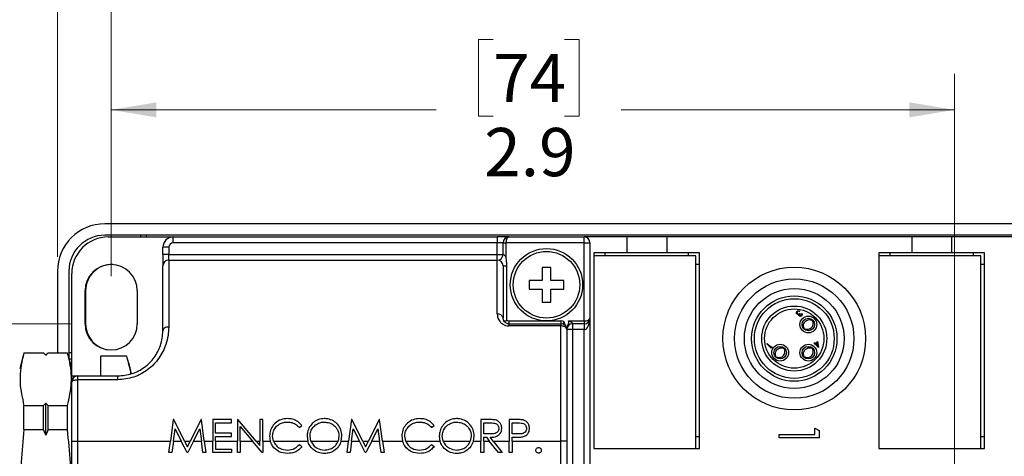
# Model space of a CAD drawing. Units: inches. Extents: x 0.4 to 16.6, y 0.2 to 10.8.
# Drawn here: x 8.4 to 11.8, y 6.8 to 8.3 of the extents above; entities that cross this region are included whole.
import ezdxf

# ---------------------------------------------------------------- set-up
doc = ezdxf.new("R2010")
doc.units = ezdxf.units.IN
doc.header["$MEASUREMENT"] = 0
doc.styles.add('SLDTEXTSTYLE0', font='TXT', dxfattribs={"width": 0.75})
doc.dimstyles.new('SLDDIMSTYLE0', dxfattribs={"dimtxt": 0.166667, "dimasz": 0.156, "dimexe": 0, "dimexo": 0.0625, "dimgap": 0.041667, "dimtad": 0, "dimtih": 1, "dimtoh": 1, "dimdec": 1, "dimrnd": 1e-09, "dimzin": 12, "dimdsep": 46, "dimtxsty": 'SLDTEXTSTYLE0', "dimsah": 1, "dimcen": 0.09, "dimadec": 0, "dimazin": 3, "dimtfac": 1, "dimtdec": 1, "dimtofl": 0, "dimtmove": 0, "dimatfit": 3, "dimfxl": 0, "dimfrac": 2, "dimtolj": 1, "dimtzin": 12, "dimarcsym": 0})
doc.dimstyles.new('SLDDIMSTYLE3', dxfattribs={"dimtxt": 0.166667, "dimasz": 0.156, "dimexe": 0, "dimexo": 0.0625, "dimgap": 0.041667, "dimtad": 0, "dimtih": 1, "dimtoh": 1, "dimdec": 1, "dimrnd": 1e-09, "dimzin": 12, "dimdsep": 46, "dimtxsty": 'SLDTEXTSTYLE0', "dimsah": 1, "dimcen": 0.09, "dimadec": 0, "dimazin": 3, "dimtfac": 1, "dimtdec": 1, "dimtofl": 0, "dimtmove": 0, "dimatfit": 3, "dimfxl": 0, "dimfrac": 2, "dimtolj": 1, "dimtzin": 12, "dimarcsym": 0})

# ---------------------------------------------------------------- blocks, each defined once
blk = doc.blocks.new('_D')
at = {"color": 7, "linetype": 'Continuous', "lineweight": 18}
for p, q in [((8.5626, 7.2532), (7.4665, 7.2532)), ((7.5915, 7.2532), (7.5915, 6.8332)), ((7.4683, 6.7994), (7.4177, 6.7994)), ((7.4177, 6.7994), (7.4177, 6.5345)), ((7.7146, 6.7994), (7.7653, 6.7994)), ((7.7653, 6.7994), (7.7653, 6.5345)), ((7.4177, 6.5345), (7.4683, 6.5345)), ((7.7653, 6.5345), (7.7146, 6.5345)), ((7.5915, 5.8389), (7.5915, 6.2785)), ((8.5626, 5.8389), (7.4665, 5.8389))]:
    blk.add_line(p, q, dxfattribs=at)
for points in [[(7.5915, 7.2532), (7.5655, 7.0972), (7.6175, 7.0972)], [(7.5915, 5.8389), (7.6175, 5.9949), (7.5655, 5.9949)]]:
    blk.add_solid(points, dxfattribs=at)
at = {"color": 7, "linetype": 'Continuous', "lineweight": 18, "char_height": 0.16667, "attachment_point": 1, "style": 'SLDTEXTSTYLE0'}
for s, insert in [('36', (7.4683, 6.7494)), ('1.4', (7.4376, 6.4934))]:
    blk.add_mtext(s, dxfattribs=dict(at, insert=insert))
blk = doc.blocks.new('_D_1')
at = {"color": 7, "linetype": 'Continuous', "lineweight": 18}
for p, q in [((10.5476, 9.5404), (10.4969, 9.5404)), ((10.4969, 9.5404), (10.4969, 9.2756)), ((10.917, 9.5404), (10.9677, 9.5404)), ((10.9677, 9.5404), (10.9677, 9.2756)), ((8.517, 7.4851), (8.517, 9.4219)), ((13.452, 7.4851), (13.452, 9.4219)), ((8.517, 9.2969), (10.351, 9.2969)), ((13.452, 9.2969), (11.1137, 9.2969)), ((10.4969, 9.2756), (10.5476, 9.2756)), ((10.9677, 9.2756), (10.917, 9.2756))]:
    blk.add_line(p, q, dxfattribs=at)
for points in [[(8.517, 9.2969), (8.673, 9.2709), (8.673, 9.3229)], [(13.452, 9.2969), (13.296, 9.3229), (13.296, 9.2709)]]:
    blk.add_solid(points, dxfattribs=at)
at = {"color": 7, "linetype": 'Continuous', "lineweight": 18, "char_height": 0.16667, "attachment_point": 1, "style": 'SLDTEXTSTYLE0'}
for s, insert in [('125', (10.5476, 9.4904)), ('4.9', (10.5785, 9.2344))]:
    blk.add_mtext(s, dxfattribs=dict(at, insert=insert))
blk = doc.blocks.new('_D_4')
at = {"color": 7, "linetype": 'Continuous', "lineweight": 18}
for p, q in [((10.0223, 8.2363), (9.9716, 8.2363)), ((9.9716, 8.2363), (9.9716, 7.9715)), ((10.2686, 8.2363), (10.3193, 8.2363)), ((10.3193, 8.2363), (10.3193, 7.9715)), ((8.7026, 7.4182), (8.7026, 8.1178)), ((11.616, 6.6536), (11.616, 8.1178)), ((8.7026, 7.9928), (9.8257, 7.9928)), ((9.9716, 7.9715), (10.0223, 7.9715)), ((10.3193, 7.9715), (10.2686, 7.9715)), ((11.616, 7.9928), (10.4652, 7.9928))]:
    blk.add_line(p, q, dxfattribs=at)
for points in [[(8.7026, 7.9928), (8.8586, 7.9668), (8.8586, 8.0188)], [(11.616, 7.9928), (11.46, 8.0188), (11.46, 7.9668)]]:
    blk.add_solid(points, dxfattribs=at)
at = {"color": 7, "linetype": 'Continuous', "lineweight": 18, "char_height": 0.16667, "attachment_point": 1, "style": 'SLDTEXTSTYLE0'}
for s, insert in [('74', (10.0223, 8.1863)), ('2.9', (9.9916, 7.9303))]:
    blk.add_mtext(s, dxfattribs=dict(at, insert=insert))
blk = doc.blocks.new('_D_5')
at = {"color": 7, "linetype": 'Continuous', "lineweight": 18}
for p, q in [((11.0433, 8.8555), (10.9926, 8.8555)), ((10.9926, 8.8555), (10.9926, 8.5907)), ((11.4128, 8.8555), (11.4635, 8.8555)), ((11.4635, 8.8555), (11.4635, 8.5907)), ((8.7026, 7.4182), (8.7026, 8.737)), ((12.9545, 6.6536), (12.9545, 8.737)), ((8.7026, 8.612), (10.8467, 8.612)), ((12.9545, 8.612), (11.6094, 8.612)), ((10.9926, 8.5907), (11.0433, 8.5907)), ((11.4635, 8.5907), (11.4128, 8.5907))]:
    blk.add_line(p, q, dxfattribs=at)
for points in [[(8.7026, 8.612), (8.8586, 8.586), (8.8586, 8.638)], [(12.9545, 8.612), (12.7985, 8.638), (12.7985, 8.586)]]:
    blk.add_solid(points, dxfattribs=at)
at = {"color": 7, "linetype": 'Continuous', "lineweight": 18, "char_height": 0.16667, "attachment_point": 1, "style": 'SLDTEXTSTYLE0'}
for s, insert in [('108', (11.0433, 8.8055)), ('4.3', (11.0742, 8.5495))]:
    blk.add_mtext(s, dxfattribs=dict(at, insert=insert))

msp = doc.modelspace()

# ---------------------------------------------------------------- linework, layer by layer
at = {"color": 7, "linetype": 'Continuous', "lineweight": 25}
for p, q in [((13.288, 7.5991), (8.681, 7.5991)), ((13.288, 7.5597), (8.681, 7.5597)), ((8.6926, 7.5536), (8.9166, 7.5536)), ((8.8044, 7.5597), (8.8044, 7.5536)), ((8.8244, 7.5536), (8.8244, 7.5597)), ((8.9166, 7.5336), (8.9166, 7.5536)), ((8.9166, 7.5536), (10.0366, 7.5536)), ((10.0366, 7.5536), (10.0366, 7.5336)), ((10.0766, 7.5536), (10.0366, 7.5536)), ((10.0766, 7.5536), (10.3366, 7.5536)), ((10.3366, 7.5336), (10.3366, 7.5536)), ((10.4843, 7.5536), (10.3366, 7.5536)), ((10.4843, 7.5536), (10.4843, 7.4984)), ((10.6221, 7.5536), (10.4843, 7.5536)), ((10.6221, 7.5536), (10.6221, 7.4984)), ((11.4685, 7.5536), (10.6221, 7.5536)), ((11.4685, 7.5536), (11.4685, 7.4984)), ((11.6063, 7.5536), (11.4685, 7.5536)), ((11.6063, 7.5536), (11.6063, 7.4984)), ((12.4528, 7.5536), (11.6063, 7.5536)), ((8.9016, 7.5186), (8.8816, 7.5186)), ((8.8816, 7.4936), (8.8816, 7.5186)), ((8.9016, 7.5186), (8.9016, 7.4936)), ((10.0366, 7.5336), (8.9166, 7.5336)), ((10.0566, 7.5336), (10.0366, 7.5336)), ((10.0366, 7.4936), (10.0366, 7.5336)), ((10.0566, 7.5336), (10.0666, 7.5336)), ((10.0566, 7.4936), (10.0566, 7.5336)), ((10.3366, 7.5336), (10.0666, 7.5336)), ((10.0666, 7.5336), (10.0666, 7.48)), ((10.3366, 7.2636), (10.3366, 7.5336)), ((10.3366, 7.5336), (10.3566, 7.5336)), ((10.3566, 7.5336), (10.3566, 7.2736)), ((8.9016, 7.4936), (8.8816, 7.4936)), ((8.8816, 7.4936), (8.8816, 7.4536)), ((8.9016, 7.4736), (8.9016, 7.4936)), ((8.9016, 7.4936), (10.0366, 7.4936)), ((10.0366, 7.4736), (10.0366, 7.4936)), ((10.0366, 7.4936), (10.0566, 7.4936)), ((10.4843, 7.4984), (10.3705, 7.4984)), ((10.3705, 7.4984), (10.3705, 6.8232)), ((10.7225, 7.4882), (10.3705, 7.4882)), ((10.4098, 7.4882), (10.4098, 7.4984)), ((10.6221, 7.4984), (10.4843, 7.4984)), ((10.7358, 7.4984), (10.6221, 7.4984)), ((10.6965, 7.4984), (10.6965, 7.4882)), ((10.7225, 6.8232), (10.7225, 7.4882)), ((10.7358, 6.8232), (10.7358, 7.4984)), ((11.4685, 7.4984), (11.3547, 7.4984)), ((11.3547, 7.4984), (11.3547, 6.8232)), ((11.7067, 7.4882), (11.3547, 7.4882)), ((11.3941, 7.4882), (11.3941, 7.4984)), ((11.6063, 7.4984), (11.4685, 7.4984)), ((11.7201, 7.4984), (11.6063, 7.4984)), ((11.6807, 7.4984), (11.6807, 7.4882)), ((11.7067, 6.8232), (11.7067, 7.4882)), ((11.7201, 6.8232), (11.7201, 7.4984)), ((8.8816, 7.2298), (8.8816, 7.4536)), ((8.9016, 7.4736), (8.9016, 7.2424)), ((8.9016, 7.4736), (10.0366, 7.4736)), ((10.0366, 7.2876), (10.0366, 7.4736)), ((10.0566, 7.4536), (10.0566, 7.2736)), ((10.0685, 7.4536), (10.0685, 7.4536)), ((10.0685, 7.4536), (10.0685, 7.2677)), ((10.7225, 7.4591), (10.7358, 7.4591)), ((11.7067, 7.4591), (11.7201, 7.4591)), ((8.517, 7.4351), (8.517, 7.1534)), ((8.5564, 7.4351), (8.5564, 7.1365)), ((8.5666, 7.0986), (8.5666, 7.4276)), ((10.2216, 7.4486), (10.1916, 7.4486)), ((10.1916, 7.4486), (10.1916, 7.4036)), ((10.2216, 7.4036), (10.2216, 7.4486)), ((10.1916, 7.4036), (10.1466, 7.4036)), ((10.1466, 7.4036), (10.1466, 7.3736)), ((10.2666, 7.4036), (10.2216, 7.4036)), ((10.2666, 7.3736), (10.2666, 7.4036)), ((8.6126, 7.2532), (8.6126, 7.3682)), ((8.6144, 7.3681), (8.6144, 7.2531)), ((8.7926, 7.3682), (8.7926, 7.2532)), ((10.1466, 7.3736), (10.1916, 7.3736)), ((10.1916, 7.3736), (10.1916, 7.3286)), ((10.2216, 7.3736), (10.2666, 7.3736)), ((10.2216, 7.3286), (10.2216, 7.3736)), ((10.1916, 7.3286), (10.2216, 7.3286)), ((11.0821, 7.2974), (11.0807, 7.2961)), ((11.0813, 7.2898), (11.0828, 7.2883)), ((11.0875, 7.2881), (11.0889, 7.2895)), ((10.0766, 7.2636), (10.0766, 7.2536)), ((10.0766, 7.2636), (10.2066, 7.2636)), ((10.0766, 7.2536), (10.0766, 7.2463)), ((10.0766, 7.2536), (10.2566, 7.2536)), ((10.2566, 7.2463), (10.0766, 7.2463)), ((10.2066, 7.2636), (10.2566, 7.2636)), ((10.2566, 7.2636), (10.2566, 7.2536)), ((10.2566, 7.2536), (10.2566, 7.2463)), ((10.2566, 6.8486), (10.2566, 7.2463)), ((10.2666, 7.2618), (10.2632, 7.2524)), ((10.283, 7.2636), (10.3366, 7.2636)), ((10.3366, 7.2536), (10.2966, 7.2536)), ((10.2966, 7.2536), (10.2966, 7.2336)), ((10.3366, 7.2636), (10.3366, 7.2536)), ((10.3366, 7.2536), (10.3366, 7.2336)), ((10.3566, 7.2736), (10.3566, 5.6536)), ((11.1252, 7.2676), (11.1238, 7.2662)), ((11.1276, 7.2648), (11.1263, 7.2636)), ((10.2766, 7.2336), (10.2766, 6.8486)), ((10.2966, 7.2336), (10.2766, 7.2336)), ((10.3366, 7.2336), (10.2966, 7.2336)), ((10.2966, 7.2336), (10.2966, 5.7536)), ((10.3366, 5.6736), (10.3366, 7.2336)), ((11.0965, 7.2389), (11.0951, 7.2375)), ((11.0991, 7.2364), (11.0978, 7.235)), ((10.9683, 7.1846), (10.9696, 7.1859)), ((10.9831, 7.1699), (10.9683, 7.1846)), ((10.9696, 7.1859), (10.9829, 7.1727)), ((11.1315, 7.1872), (11.1328, 7.1885)), ((11.1349, 7.1838), (11.1315, 7.1872)), ((11.1328, 7.1885), (11.1362, 7.1851)), ((11.1332, 7.1821), (11.1349, 7.1838)), ((11.1347, 7.1806), (11.1332, 7.1821)), ((11.1364, 7.1823), (11.1347, 7.1806)), ((11.1362, 7.1851), (11.1432, 7.1921)), ((11.1466, 7.1721), (11.1364, 7.1823)), ((11.1421, 7.188), (11.1377, 7.1836)), ((11.1377, 7.1836), (11.1441, 7.1772)), ((11.1441, 7.1772), (11.1421, 7.188)), ((11.1432, 7.1921), (11.1468, 7.1724)), ((8.4, 7.1486), (8.3866, 7.0986)), ((8.4013, 7.1534), (8.4686, 7.1534)), ((8.4766, 7.1455), (8.4686, 7.1534)), ((8.4766, 7.1456), (8.4735, 7.1486)), ((8.4846, 7.1534), (8.4766, 7.1455)), ((8.4796, 7.1486), (8.4766, 7.1456)), ((8.4766, 7.1455), (8.4766, 7.1456)), ((8.4846, 7.1534), (8.5518, 7.1534)), ((8.5666, 7.0986), (8.5532, 7.1486)), ((8.5666, 7.1531), (8.5564, 7.1531)), ((10.9829, 7.1727), (10.9851, 7.175)), ((10.9858, 7.1726), (10.9831, 7.1699)), ((10.9851, 7.175), (10.9858, 7.1726)), ((11.0278, 7.1702), (11.0263, 7.1687)), ((11.0301, 7.1674), (11.0289, 7.1662)), ((11.1252, 7.1702), (11.1238, 7.1687)), ((11.1276, 7.1674), (11.1263, 7.1662)), ((11.1468, 7.1724), (11.1466, 7.1721)), ((8.5573, 7.1331), (8.5666, 7.1331)), ((8.6666, 7.1424), (8.7551, 7.1424)), ((8.6666, 7.0736), (8.6666, 7.1424)), ((8.7724, 7.0811), (8.7627, 7.1172)), ((10.9991, 7.1415), (10.9977, 7.1401)), ((11.0017, 7.1389), (11.0003, 7.1376)), ((11.0965, 7.1415), (11.0951, 7.1401)), ((11.0991, 7.1389), (11.0978, 7.1376)), ((8.5666, 7.0536), (8.5666, 7.0986)), ((8.5666, 7.0736), (8.5866, 7.0736)), ((8.5666, 6.8486), (8.5666, 7.0536)), ((8.5866, 7.0736), (8.7253, 7.0736)), ((8.5866, 7.0736), (8.5866, 7.0603)), ((8.5866, 7.0603), (8.5866, 6.8486)), ((8.7253, 7.0603), (8.5866, 7.0603)), ((8.7253, 7.0603), (8.7253, 7.0736)), ((8.4686, 6.9711), (8.4766, 6.979)), ((8.4766, 6.8684), (8.4766, 6.979)), ((8.4766, 6.979), (8.4846, 6.9711)), ((8.4013, 6.8882), (8.4013, 6.9711)), ((8.4013, 6.9711), (8.4686, 6.9711)), ((8.4686, 6.8882), (8.4686, 6.9711)), ((8.4846, 6.8882), (8.4846, 6.9711)), ((8.4846, 6.9711), (8.5518, 6.9711)), ((8.5518, 6.8882), (8.5518, 6.9711)), ((8.9172, 6.9231), (8.9073, 6.8486)), ((8.9186, 6.9231), (8.9172, 6.9231)), ((8.9561, 6.8486), (8.9186, 6.9231)), ((9.0131, 6.9231), (8.9757, 6.8486)), ((9.0146, 6.9231), (9.0131, 6.9231)), ((9.0245, 6.8486), (9.0146, 6.9231)), ((9.118, 6.9231), (9.0534, 6.9231)), ((9.0534, 6.9231), (9.0534, 6.8486)), ((9.0636, 6.876), (9.0636, 6.9113)), ((9.0636, 6.9113), (9.118, 6.9113)), ((9.118, 6.9113), (9.118, 6.9231)), ((9.1407, 6.9231), (9.1386, 6.9231)), ((9.1386, 6.9231), (9.1386, 6.8486)), ((9.2033, 6.8486), (9.1407, 6.9231)), ((9.2267, 6.9231), (9.2164, 6.9231)), ((9.2164, 6.9231), (9.2164, 6.8486)), ((9.2267, 6.8486), (9.2267, 6.9231)), ((9.5327, 6.9231), (9.5229, 6.8486)), ((9.5342, 6.9231), (9.5327, 6.9231)), ((9.5716, 6.8486), (9.5342, 6.9231)), ((9.6287, 6.9231), (9.5913, 6.8486)), ((9.6302, 6.9231), (9.6287, 6.9231)), ((9.64, 6.8486), (9.6302, 6.9231)), ((10.0032, 6.9231), (9.9803, 6.9231)), ((9.9803, 6.9231), (9.9803, 6.8486)), ((9.9906, 6.8731), (9.9906, 6.9113)), ((9.9906, 6.9113), (10.0121, 6.9113)), ((10.0997, 6.9231), (10.0773, 6.9231)), ((10.0773, 6.9231), (10.0773, 6.8486)), ((10.0875, 6.8731), (10.0875, 6.9113)), ((10.0875, 6.9113), (10.1085, 6.9113)), ((8.4013, 6.8882), (8.4686, 6.8882)), ((8.4766, 6.8684), (8.4686, 6.8882)), ((8.4846, 6.8882), (8.4766, 6.8684)), ((8.4846, 6.8882), (8.5518, 6.8882)), ((8.9177, 6.8486), (8.9233, 6.8911)), ((8.9233, 6.8911), (8.9447, 6.8486)), ((8.9873, 6.8486), (9.0086, 6.8909)), ((9.0086, 6.8909), (9.0142, 6.8486)), ((9.118, 6.876), (9.0636, 6.876)), ((9.118, 6.8643), (9.118, 6.876)), ((9.1488, 6.8486), (9.1488, 6.8984)), ((9.1488, 6.8984), (9.1907, 6.8486)), ((9.3529, 6.8951), (9.3618, 6.902)), ((9.5332, 6.8486), (9.5389, 6.8911)), ((9.5389, 6.8911), (9.5602, 6.8486)), ((9.6028, 6.8486), (9.6241, 6.8909)), ((9.6241, 6.8909), (9.6297, 6.8486)), ((9.8097, 6.8951), (9.8187, 6.902)), ((10.0116, 6.8729), (9.9906, 6.8731)), ((10.1076, 6.8729), (10.0875, 6.8731)), ((11.1343, 6.8714), (11.1343, 6.8926)), ((11.1343, 6.8926), (11.1484, 6.8845)), ((11.1484, 6.8845), (11.1484, 6.8591)), ((8.5666, 6.8486), (8.5866, 6.8486)), ((8.5666, 6.3586), (8.5666, 6.8486)), ((8.5866, 6.8486), (8.5866, 6.3586)), ((8.5866, 6.8486), (8.9073, 6.8486)), ((8.902, 6.8085), (8.9073, 6.8486)), ((8.9177, 6.8486), (8.9124, 6.8085)), ((8.9177, 6.8486), (8.9447, 6.8486)), ((8.9649, 6.8085), (8.9447, 6.8486)), ((8.9561, 6.8486), (8.9757, 6.8486)), ((8.9561, 6.8486), (8.9659, 6.829)), ((8.9659, 6.829), (8.9757, 6.8486)), ((8.9873, 6.8486), (8.9672, 6.8085)), ((8.9873, 6.8486), (9.0142, 6.8486)), ((9.0195, 6.8085), (9.0142, 6.8486)), ((9.0245, 6.8486), (9.0299, 6.8085)), ((9.0245, 6.8486), (9.0534, 6.8486)), ((9.0534, 6.8085), (9.0534, 6.8486)), ((9.0636, 6.8486), (9.0636, 6.8643)), ((9.0636, 6.8643), (9.118, 6.8643)), ((9.0636, 6.8486), (9.0636, 6.8202)), ((9.0636, 6.8486), (9.1386, 6.8486)), ((9.1386, 6.8085), (9.1386, 6.8486)), ((9.1488, 6.8486), (9.1488, 6.8085)), ((9.1488, 6.8486), (9.1907, 6.8486)), ((9.2244, 6.8085), (9.1907, 6.8486)), ((9.2033, 6.8486), (9.2164, 6.8486)), ((9.2033, 6.8486), (9.2164, 6.8329)), ((9.2164, 6.8329), (9.2164, 6.8486)), ((9.2267, 6.8486), (9.2267, 6.8085)), ((9.2267, 6.8486), (9.2525, 6.8486)), ((9.2502, 6.8664), (9.2525, 6.8486)), ((9.2634, 6.8486), (9.2605, 6.8656)), ((9.2634, 6.8486), (9.3817, 6.8486)), ((9.3795, 6.8653), (9.3817, 6.8486)), ((9.3927, 6.8486), (9.3898, 6.8653)), ((9.3927, 6.8486), (9.4866, 6.8486)), ((9.4897, 6.8658), (9.4866, 6.8486)), ((9.4976, 6.8486), (9.4999, 6.8658)), ((9.4976, 6.8486), (9.5229, 6.8486)), ((9.5176, 6.8085), (9.5229, 6.8486)), ((9.5332, 6.8486), (9.5279, 6.8085)), ((9.5332, 6.8486), (9.5602, 6.8486)), ((9.5804, 6.8085), (9.5602, 6.8486)), ((9.5716, 6.8486), (9.5913, 6.8486)), ((9.5716, 6.8486), (9.5815, 6.829)), ((9.5815, 6.829), (9.5913, 6.8486)), ((9.6028, 6.8486), (9.5827, 6.8085)), ((9.6028, 6.8486), (9.6297, 6.8486)), ((9.635, 6.8085), (9.6297, 6.8486)), ((9.64, 6.8486), (9.6454, 6.8085)), ((9.64, 6.8486), (9.7094, 6.8486)), ((9.7071, 6.8664), (9.7094, 6.8486)), ((9.7203, 6.8486), (9.7174, 6.8656)), ((9.7203, 6.8486), (9.8386, 6.8486)), ((9.8363, 6.8653), (9.8386, 6.8486)), ((9.8495, 6.8486), (9.8466, 6.8653)), ((9.8495, 6.8486), (9.9435, 6.8486)), ((9.9465, 6.8658), (9.9435, 6.8486)), ((9.9545, 6.8486), (9.9568, 6.8658)), ((9.9545, 6.8486), (9.9803, 6.8486)), ((9.9803, 6.8085), (9.9803, 6.8486)), ((9.9906, 6.8614), (9.9989, 6.8614)), ((9.9906, 6.8486), (9.9906, 6.8614)), ((9.9906, 6.8486), (9.9906, 6.8085)), ((9.9906, 6.8486), (10.0091, 6.8486)), ((9.9989, 6.8614), (10.0091, 6.8486)), ((10.041, 6.8085), (10.0091, 6.8486)), ((10.0219, 6.8486), (10.0117, 6.8614)), ((10.0219, 6.8486), (10.0538, 6.8085)), ((10.0219, 6.8486), (10.0773, 6.8486)), ((10.0773, 6.8085), (10.0773, 6.8486)), ((10.0875, 6.8486), (10.0875, 6.8614)), ((10.0875, 6.8614), (10.0957, 6.8614)), ((10.0875, 6.8486), (10.0875, 6.8085)), ((10.0875, 6.8486), (10.2566, 6.8486)), ((10.2566, 6.3586), (10.2566, 6.8486)), ((10.2766, 6.8486), (10.2566, 6.8486)), ((10.2766, 6.8486), (10.2766, 6.3586)), ((10.7358, 6.8626), (10.7225, 6.8626)), ((11.0106, 6.8714), (11.1343, 6.8714)), ((11.0106, 6.8591), (11.0106, 6.8714)), ((11.1484, 6.8591), (11.0106, 6.8591)), ((11.7201, 6.8626), (11.7067, 6.8626)), ((8.9124, 6.8085), (8.902, 6.8085)), ((8.9672, 6.8085), (8.9649, 6.8085)), ((9.0299, 6.8085), (9.0195, 6.8085)), ((9.118, 6.8085), (9.0534, 6.8085)), ((9.0636, 6.8202), (9.118, 6.8202)), ((9.118, 6.8202), (9.118, 6.8085)), ((9.1488, 6.8085), (9.1386, 6.8085)), ((9.2267, 6.8085), (9.2244, 6.8085)), ((9.3529, 6.8364), (9.3618, 6.8296)), ((9.5279, 6.8085), (9.5176, 6.8085)), ((9.5827, 6.8085), (9.5804, 6.8085)), ((9.6454, 6.8085), (9.635, 6.8085)), ((9.8097, 6.8364), (9.8187, 6.8296)), ((9.9906, 6.8085), (9.9803, 6.8085)), ((10.0538, 6.8085), (10.041, 6.8085)), ((10.0875, 6.8085), (10.0773, 6.8085)), ((10.3705, 6.8232), (10.7358, 6.8232)), ((11.3547, 6.8232), (11.7201, 6.8232))]:
    msp.add_line(p, q, dxfattribs=at)
at = {"color": 7, "linetype": 'Continuous', "lineweight": 25, "flags": 128}
for points in [[(10.0566, 7.4536), (10.0568, 7.4536), (10.0574, 7.4536), (10.0584, 7.4536), (10.0598, 7.4536), (10.0615, 7.4536), (10.0636, 7.4536), (10.0659, 7.4536), (10.0685, 7.4536)], [(10.2766, 7.2336), (10.2762, 7.236), (10.275, 7.2384), (10.2732, 7.2406), (10.2707, 7.2426), (10.2677, 7.2441), (10.2642, 7.2453), (10.2605, 7.246), (10.2566, 7.2463)], [(8.9016, 7.2424), (8.8977, 7.2422), (8.8939, 7.2414), (8.8905, 7.2403), (8.8874, 7.2387), (8.8849, 7.2368), (8.8831, 7.2346), (8.8819, 7.2323), (8.8816, 7.2298)], [(8.5666, 7.0536), (8.5669, 7.0549), (8.5681, 7.0561), (8.5699, 7.0573), (8.5724, 7.0583), (8.5755, 7.0592), (8.5789, 7.0598), (8.5827, 7.0602), (8.5866, 7.0603)]]:
    msp.add_lwpolyline(points, dxfattribs=at)
at = {"color": 7, "linetype": 'Continuous', "lineweight": 25}
for centre, radius in [((10.2066, 7.3886), 0.125), ((10.2066, 7.3886), 0.115), ((11.0627, 7.2026), 0.2465), ((11.0627, 7.2026), 0.2061), ((11.0627, 7.2026), 0.1725), ((11.0627, 7.2026), 0.1475), ((11.0627, 7.2026), 0.1378), ((11.0627, 7.2026), 0.1125), ((11.0627, 7.2026), 0.1025), ((11.1114, 7.2513), 0.029), ((11.1114, 7.2513), 0.0215), ((11.014, 7.1538), 0.029), ((11.1114, 7.1538), 0.029), ((11.014, 7.1538), 0.0215), ((11.1114, 7.1538), 0.0215)]:
    msp.add_circle(centre, radius, dxfattribs=at)
for centre, radius, start, end in [((8.681, 7.4351), 0.164, 90, 180), ((8.681, 7.4351), 0.1246, 90, 180), ((8.6926, 7.4276), 0.126, 90, 180), ((8.9166, 7.5186), 0.035, 90, 180), ((10.0766, 7.5336), 0.02, 90, 180), ((10.3366, 7.5336), 0.02, 0, 90), ((8.9166, 7.5186), 0.015, 90, 180), ((10.0366, 7.4936), 0.02, 270, 0), ((8.7026, 7.3682), 0.09, 0, 180), ((8.7044, 7.3681), 0.09, 87.2773, 180), ((8.9016, 7.4536), 0.02, 90, 180), ((10.0366, 7.4536), 0.02, 0, 90), ((10.0391, 7.2699), 0.0178, 11.662, 98.1635), ((8.7026, 7.2532), 0.09, 180, 0), ((8.7044, 7.2531), 0.09, 180, 266.1049), ((10.0766, 7.2736), 0.01, 215.8586, 270), ((10.2566, 7.2336), 0.03, 70.5288, 90), ((10.2566, 7.2336), 0.02, 0, 90), ((10.2966, 7.2336), 0.02, 90, 180), ((10.3366, 7.2736), 0.02, 270, 0), ((8.5866, 7.0536), 0.02, 90, 180)]:
    msp.add_arc(centre, radius, start, end, dxfattribs=at)
for centre, major_axis, start_param, end_param in [((10.0766, 7.5336), (0, 0.02), 0, 1.570796), ((10.3366, 7.2736), (0.02, 0), 4.712389, 6.283185), ((10.3366, 7.2736), (0, 0.04), 3.141593, 4.712389)]:
    msp.add_ellipse(centre, major_axis=major_axis, ratio=0.5, start_param=start_param, end_param=end_param, dxfattribs=at)
for points, knots in [([(10.0566, 7.4936), (10.0567, 7.4936), (10.0569, 7.4936), (10.0579, 7.4934), (10.059, 7.4929), (10.06, 7.4922), (10.0618, 7.4905), (10.0639, 7.4873), (10.0655, 7.4834), (10.0663, 7.4808), (10.0666, 7.48)], [0, 0, 0, 0, 0.14442, 0.255939, 0.29096, 0.393235, 0.452234, 0.647416, 0.896902, 1, 1, 1, 1]), ([(10.0666, 7.48), (10.0666, 7.4799), (10.0676, 7.4732), (10.0683, 7.4648), (10.0684, 7.4562), (10.0685, 7.4543), (10.0685, 7.4539), (10.0685, 7.4537), (10.0685, 7.4536), (10.0685, 7.4536), (10.0685, 7.4536), (10.0685, 7.4536)], [0, 0, 0, 0, 0.010422, 0.765566, 0.954, 0.977552, 0.989328, 0.995216, 0.99816, 0.999632, 1, 1, 1, 1]), ([(10.0366, 7.2876), (10.037, 7.2831), (10.0378, 7.2739), (10.0446, 7.2614), (10.0545, 7.2524), (10.0653, 7.2473), (10.0728, 7.2466), (10.0766, 7.2463)], [0, 0, 0, 0, 0.248009, 0.507734, 0.703735, 0.852151, 1, 1, 1, 1]), ([(11.0725, 7.287), (11.0718, 7.2878), (11.0706, 7.2895), (11.0704, 7.2924), (11.0712, 7.295), (11.0723, 7.2962), (11.0728, 7.2968)], [0, 0, 0, 0, 0.279304, 0.558838, 0.779277, 1, 1, 1, 1]), ([(11.0743, 7.2953), (11.0738, 7.2947), (11.0729, 7.2937), (11.0724, 7.2917), (11.0726, 7.2898), (11.0733, 7.2889), (11.0736, 7.2884)], [0, 0, 0, 0, 0.2805991, 0.5601509, 0.7803026, 1, 1, 1, 1]), ([(11.076, 7.2852), (11.0752, 7.2854), (11.0739, 7.2857), (11.0729, 7.2866), (11.0725, 7.287)], [0, 0, 0, 0, 0.559419, 1, 1, 1, 1]), ([(11.0728, 7.2968), (11.0735, 7.2974), (11.075, 7.2987), (11.0777, 7.2991), (11.0801, 7.2986), (11.0814, 7.2978), (11.0821, 7.2974)], [0, 0, 0, 0, 0.279886, 0.558979, 0.779263, 1, 1, 1, 1]), ([(11.0736, 7.2884), (11.0739, 7.2882), (11.0745, 7.2877), (11.0759, 7.2872), (11.0785, 7.2873), (11.0802, 7.2888), (11.0813, 7.2898)], [0, 0, 0, 0, 0.125587, 0.251191, 0.500605, 1, 1, 1, 1]), ([(11.0775, 7.297), (11.0769, 7.2968), (11.0756, 7.2965), (11.0747, 7.2957), (11.0743, 7.2953)], [0, 0, 0, 0, 0.558748, 1, 1, 1, 1]), ([(11.0788, 7.2856), (11.0783, 7.2854), (11.0774, 7.2851), (11.0764, 7.2852), (11.076, 7.2852)], [0, 0, 0, 0, 0.559795, 1, 1, 1, 1]), ([(11.0807, 7.2961), (11.0802, 7.2964), (11.0792, 7.2969), (11.078, 7.2969), (11.0775, 7.297)], [0, 0, 0, 0, 0.560694, 1, 1, 1, 1]), ([(11.0801, 7.2808), (11.0798, 7.2812), (11.0792, 7.2819), (11.0786, 7.2836), (11.0787, 7.2848), (11.0788, 7.2856)], [0, 0, 0, 0, 0.280508, 0.560792, 1, 1, 1, 1]), ([(11.0882, 7.2813), (11.0876, 7.2808), (11.0863, 7.2797), (11.0839, 7.2792), (11.0817, 7.2796), (11.0806, 7.2804), (11.0801, 7.2808)], [0, 0, 0, 0, 0.280085, 0.559868, 0.780099, 1, 1, 1, 1]), ([(11.0828, 7.2883), (11.0821, 7.2874), (11.0809, 7.2861), (11.0806, 7.284), (11.0809, 7.2828), (11.0813, 7.2824), (11.0814, 7.2821)], [0, 0, 0, 0, 0.4994185, 0.749016, 0.8745437, 1, 1, 1, 1]), ([(11.0814, 7.2821), (11.0819, 7.2818), (11.0828, 7.2812), (11.0849, 7.2814), (11.086, 7.2823), (11.0867, 7.2828)], [0, 0, 0, 0, 0.278859, 0.560074, 1, 1, 1, 1]), ([(11.0867, 7.2828), (11.0871, 7.2832), (11.0878, 7.284), (11.0883, 7.286), (11.0878, 7.2873), (11.0875, 7.2881)], [0, 0, 0, 0, 0.280636, 0.560364, 1, 1, 1, 1]), ([(11.0889, 7.2895), (11.0893, 7.2887), (11.09, 7.2873), (11.0902, 7.2849), (11.0895, 7.2828), (11.0887, 7.2818), (11.0882, 7.2813)], [0, 0, 0, 0, 0.280288, 0.55968, 0.779747, 1, 1, 1, 1]), ([(10.0766, 7.2536), (10.0753, 7.2536), (10.0734, 7.2537), (10.0697, 7.2546), (10.0652, 7.2567), (10.0604, 7.2612), (10.0571, 7.2671), (10.0568, 7.2714), (10.0566, 7.2736)], [0, 0, 0, 0, 0.074501, 0.115385, 0.243195, 0.434641, 0.715967, 1, 1, 1, 1]), ([(10.0685, 7.2677), (10.0684, 7.267), (10.0684, 7.2659), (10.0677, 7.2644), (10.0667, 7.2633), (10.065, 7.2625), (10.063, 7.2621), (10.0609, 7.2625), (10.0593, 7.2635), (10.0586, 7.2648), (10.0584, 7.2653)], [0, 0, 0, 0, 0.108239, 0.183331, 0.258386, 0.366856, 0.521584, 0.680391, 0.865923, 1, 1, 1, 1]), ([(10.2748, 7.2418), (10.2732, 7.2459), (10.2711, 7.2512), (10.2685, 7.2579), (10.2673, 7.2605), (10.2666, 7.2618), (10.2666, 7.2618)], [0, 0, 0, 0, 0.601376, 0.802746, 0.99352, 1, 1, 1, 1]), ([(10.2765, 7.2344), (10.2767, 7.2367), (10.2769, 7.2415), (10.2797, 7.2482), (10.283, 7.2533), (10.2838, 7.2576), (10.2837, 7.2601), (10.2834, 7.262), (10.2832, 7.2631), (10.283, 7.2635), (10.283, 7.2636)], [0, 0, 0, 0, 0.223504, 0.466978, 0.708587, 0.804699, 0.892274, 0.958501, 0.99094, 1, 1, 1, 1]), ([(10.283, 7.2636), (10.2838, 7.2633), (10.2864, 7.2625), (10.2903, 7.2609), (10.2939, 7.2586), (10.2955, 7.2568), (10.2963, 7.2554), (10.2965, 7.2546), (10.2966, 7.2538), (10.2966, 7.2537), (10.2966, 7.2536)], [0, 0, 0, 0, 0.10312, 0.35266, 0.547884, 0.654225, 0.709212, 0.832867, 0.855549, 1, 1, 1, 1]), ([(11.0965, 7.2389), (11.0959, 7.2408), (11.0944, 7.2448), (11.0947, 7.2515), (11.0972, 7.258), (11.1017, 7.2634), (11.1078, 7.2669), (11.1147, 7.2683), (11.1202, 7.2677), (11.1231, 7.2665), (11.1238, 7.2662)], [0, 0, 0, 0, 0.120751, 0.25498, 0.396529, 0.533955, 0.672682, 0.810493, 0.956165, 1, 1, 1, 1]), ([(11.0991, 7.2364), (11.101, 7.2357), (11.105, 7.2343), (11.1117, 7.2346), (11.1182, 7.237), (11.1236, 7.2416), (11.1271, 7.2476), (11.1285, 7.2545), (11.1278, 7.2601), (11.1266, 7.263), (11.1263, 7.2636)], [0, 0, 0, 0, 0.120751, 0.25498, 0.396529, 0.533955, 0.672682, 0.810493, 0.956165, 1, 1, 1, 1]), ([(11.127, 7.2643), (11.1267, 7.2648), (11.126, 7.2659), (11.1249, 7.2665), (11.1244, 7.2668)], [0, 0, 0, 0, 0.4998401, 1, 1, 1, 1]), ([(8.9016, 7.2424), (8.9011, 7.2326), (8.9002, 7.2129), (8.8911, 7.176), (8.8703, 7.134), (8.8316, 7.0937), (8.7817, 7.0658), (8.7441, 7.0621), (8.7253, 7.0603)], [0, 0, 0, 0, 0.122829, 0.24555, 0.44351, 0.631641, 0.816431, 1, 1, 1, 1]), ([(8.7253, 7.0736), (8.7419, 7.0751), (8.7752, 7.0782), (8.8196, 7.1022), (8.8538, 7.1368), (8.8774, 7.182), (8.8801, 7.2127), (8.8816, 7.2298)], [0, 0, 0, 0, 0.183379, 0.367446, 0.554593, 0.752432, 1, 1, 1, 1]), ([(11.0959, 7.2383), (11.0962, 7.2377), (11.0968, 7.2367), (11.0979, 7.236), (11.0984, 7.2357)], [0, 0, 0, 0, 0.500159, 1, 1, 1, 1]), ([(8.4013, 7.1534), (8.3993, 7.1458), (8.3904, 7.1119), (8.3837, 7.0508), (8.3954, 6.9977), (8.4013, 6.9711)], [0, 0, 0, 0, 0.125699, 0.560573, 1, 1, 1, 1]), ([(8.5518, 6.9711), (8.5577, 6.9975), (8.5694, 7.0506), (8.5628, 7.1116), (8.5538, 7.1458), (8.5518, 7.1534)], [0, 0, 0, 0, 0.434969, 0.874301, 1, 1, 1, 1]), ([(10.9991, 7.1415), (10.9984, 7.1434), (10.997, 7.1474), (10.9973, 7.1541), (10.9997, 7.1606), (11.0043, 7.166), (11.0103, 7.1695), (11.0173, 7.1709), (11.0228, 7.1702), (11.0257, 7.169), (11.0263, 7.1687)], [0, 0, 0, 0, 0.120751, 0.25498, 0.396529, 0.533955, 0.672682, 0.810493, 0.956165, 1, 1, 1, 1]), ([(11.0016, 7.1389), (11.0035, 7.1383), (11.0075, 7.1368), (11.0143, 7.1371), (11.0208, 7.1396), (11.0261, 7.1441), (11.0296, 7.1502), (11.031, 7.1571), (11.0304, 7.1626), (11.0292, 7.1655), (11.0289, 7.1662)], [0, 0, 0, 0, 0.120751, 0.25498, 0.396529, 0.533955, 0.672682, 0.810493, 0.956165, 1, 1, 1, 1]), ([(11.0296, 7.1668), (11.0292, 7.1674), (11.0286, 7.1684), (11.0275, 7.1691), (11.027, 7.1694)], [0, 0, 0, 0, 0.49984, 1, 1, 1, 1]), ([(11.0965, 7.1415), (11.0959, 7.1434), (11.0944, 7.1474), (11.0947, 7.1541), (11.0972, 7.1606), (11.1017, 7.166), (11.1078, 7.1695), (11.1147, 7.1709), (11.1202, 7.1702), (11.1231, 7.169), (11.1238, 7.1687)], [0, 0, 0, 0, 0.120751, 0.25498, 0.396529, 0.533955, 0.672682, 0.810493, 0.956165, 1, 1, 1, 1]), ([(11.0991, 7.1389), (11.101, 7.1383), (11.105, 7.1368), (11.1117, 7.1371), (11.1182, 7.1396), (11.1236, 7.1441), (11.1271, 7.1502), (11.1285, 7.1571), (11.1278, 7.1626), (11.1266, 7.1655), (11.1263, 7.1662)], [0, 0, 0, 0, 0.120751, 0.25498, 0.396529, 0.533955, 0.672682, 0.810493, 0.956165, 1, 1, 1, 1]), ([(11.127, 7.1668), (11.1267, 7.1674), (11.126, 7.1684), (11.1249, 7.1691), (11.1244, 7.1694)], [0, 0, 0, 0, 0.49984, 1, 1, 1, 1]), ([(8.7551, 7.1424), (8.7609, 7.1248), (8.7678, 7.1043), (8.7696, 7.0837), (8.7698, 7.0807)], [0, 0, 0, 0, 0.855703, 1, 1, 1, 1]), ([(10.9984, 7.1409), (10.9987, 7.1403), (10.9994, 7.1392), (11.0005, 7.1386), (11.001, 7.1383)], [0, 0, 0, 0, 0.500159, 1, 1, 1, 1]), ([(11.0959, 7.1409), (11.0962, 7.1403), (11.0968, 7.1392), (11.0979, 7.1386), (11.0984, 7.1383)], [0, 0, 0, 0, 0.500159, 1, 1, 1, 1]), ([(9.3119, 6.926), (9.3042, 6.9254), (9.2887, 6.9241), (9.2695, 6.912), (9.2561, 6.8955), (9.2507, 6.8795), (9.2503, 6.8696), (9.2502, 6.8664)], [0, 0, 0, 0, 0.239767, 0.482126, 0.688765, 0.9009, 1, 1, 1, 1]), ([(9.2605, 6.8656), (9.261, 6.8713), (9.262, 6.8825), (9.2707, 6.8971), (9.2834, 6.9075), (9.2973, 6.9134), (9.307, 6.914), (9.3112, 6.9142)], [0, 0, 0, 0, 0.214731, 0.430565, 0.629755, 0.838079, 1, 1, 1, 1]), ([(9.3112, 6.9142), (9.3152, 6.914), (9.3251, 6.9135), (9.3404, 6.9078), (9.3487, 6.8993), (9.3529, 6.8951)], [0, 0, 0, 0, 0.252079, 0.629499, 1, 1, 1, 1]), ([(9.3618, 6.902), (9.3574, 6.907), (9.3484, 6.917), (9.3302, 6.9248), (9.3177, 6.9256), (9.3119, 6.926)], [0, 0, 0, 0, 0.347987, 0.696619, 1, 1, 1, 1]), ([(9.439, 6.926), (9.4322, 6.9253), (9.4186, 6.924), (9.4007, 6.9135), (9.3875, 6.8981), (9.3805, 6.8812), (9.3798, 6.8699), (9.3795, 6.8653)], [0, 0, 0, 0, 0.214747, 0.429983, 0.641644, 0.851309, 1, 1, 1, 1]), ([(9.3898, 6.8653), (9.3903, 6.8709), (9.3912, 6.882), (9.3997, 6.8964), (9.4121, 6.9071), (9.4258, 6.9133), (9.4354, 6.914), (9.4395, 6.9142)], [0, 0, 0, 0, 0.214581, 0.430365, 0.627922, 0.84317, 1, 1, 1, 1]), ([(9.4999, 6.8658), (9.4993, 6.873), (9.4981, 6.8875), (9.4866, 6.9057), (9.4707, 6.9191), (9.4539, 6.9253), (9.443, 6.9258), (9.439, 6.926)], [0, 0, 0, 0, 0.22528, 0.45248, 0.655347, 0.874489, 1, 1, 1, 1]), ([(9.4395, 6.9142), (9.4454, 6.9136), (9.4573, 6.9124), (9.4733, 6.9032), (9.4846, 6.8898), (9.4892, 6.8763), (9.4895, 6.8685), (9.4897, 6.8658)], [0, 0, 0, 0, 0.229905, 0.459891, 0.696917, 0.897914, 1, 1, 1, 1]), ([(9.7687, 6.926), (9.761, 6.9254), (9.7456, 6.9241), (9.7264, 6.912), (9.713, 6.8955), (9.7076, 6.8795), (9.7072, 6.8696), (9.7071, 6.8664)], [0, 0, 0, 0, 0.239767, 0.482126, 0.688765, 0.9009, 1, 1, 1, 1]), ([(9.7174, 6.8656), (9.7178, 6.8713), (9.7188, 6.8825), (9.7276, 6.8971), (9.7402, 6.9075), (9.7542, 6.9134), (9.7639, 6.914), (9.7681, 6.9142)], [0, 0, 0, 0, 0.214731, 0.430565, 0.629755, 0.838079, 1, 1, 1, 1]), ([(9.7681, 6.9142), (9.772, 6.914), (9.782, 6.9135), (9.7973, 6.9078), (9.8056, 6.8993), (9.8097, 6.8951)], [0, 0, 0, 0, 0.252079, 0.629499, 1, 1, 1, 1]), ([(9.8187, 6.902), (9.8142, 6.907), (9.8052, 6.917), (9.787, 6.9248), (9.7745, 6.9256), (9.7687, 6.926)], [0, 0, 0, 0, 0.347987, 0.696619, 1, 1, 1, 1]), ([(9.8958, 6.926), (9.8891, 6.9253), (9.8755, 6.924), (9.8575, 6.9135), (9.8444, 6.8981), (9.8373, 6.8812), (9.8366, 6.8699), (9.8363, 6.8653)], [0, 0, 0, 0, 0.214747, 0.429983, 0.641644, 0.851309, 1, 1, 1, 1]), ([(9.8466, 6.8653), (9.8471, 6.8709), (9.8481, 6.882), (9.8566, 6.8964), (9.869, 6.9071), (9.8827, 6.9133), (9.8923, 6.914), (9.8963, 6.9142)], [0, 0, 0, 0, 0.214581, 0.430365, 0.627922, 0.84317, 1, 1, 1, 1]), ([(9.9568, 6.8658), (9.9562, 6.873), (9.9549, 6.8875), (9.9434, 6.9057), (9.9276, 6.9191), (9.9108, 6.9253), (9.8998, 6.9258), (9.8958, 6.926)], [0, 0, 0, 0, 0.22528, 0.45248, 0.655347, 0.874489, 1, 1, 1, 1]), ([(9.8963, 6.9142), (9.9023, 6.9136), (9.9142, 6.9124), (9.9302, 6.9032), (9.9415, 6.8898), (9.9461, 6.8763), (9.9464, 6.8685), (9.9465, 6.8658)], [0, 0, 0, 0, 0.229905, 0.459891, 0.696917, 0.897914, 1, 1, 1, 1]), ([(10.0292, 6.9215), (10.027, 6.9218), (10.0227, 6.9225), (10.0141, 6.9229), (10.0076, 6.923), (10.0032, 6.9231)], [0, 0, 0, 0, 0.250774, 0.501102, 1, 1, 1, 1]), ([(10.0121, 6.9113), (10.0158, 6.9112), (10.0222, 6.9111), (10.0306, 6.9096), (10.0364, 6.9058), (10.0402, 6.9009), (10.0419, 6.8961), (10.042, 6.8932), (10.042, 6.8924)], [0, 0, 0, 0, 0.281207, 0.479286, 0.630289, 0.781114, 0.940344, 1, 1, 1, 1]), ([(10.0523, 6.8924), (10.0519, 6.8967), (10.0512, 6.9041), (10.0451, 6.9129), (10.0379, 6.9188), (10.0321, 6.9206), (10.0292, 6.9215)], [0, 0, 0, 0, 0.315989, 0.54723, 0.778105, 1, 1, 1, 1]), ([(10.1258, 6.9213), (10.1237, 6.9217), (10.1194, 6.9225), (10.1106, 6.9229), (10.1041, 6.923), (10.0997, 6.9231)], [0, 0, 0, 0, 0.251001, 0.501436, 1, 1, 1, 1]), ([(10.1085, 6.9113), (10.1119, 6.9112), (10.1181, 6.9111), (10.1263, 6.9097), (10.132, 6.9058), (10.1357, 6.9009), (10.1373, 6.8961), (10.1375, 6.8931), (10.1375, 6.8923)], [0, 0, 0, 0, 0.260572, 0.471349, 0.621755, 0.771698, 0.938325, 1, 1, 1, 1]), ([(10.1478, 6.8923), (10.1474, 6.8965), (10.1468, 6.9039), (10.141, 6.9128), (10.134, 6.9187), (10.1284, 6.9205), (10.1258, 6.9213)], [0, 0, 0, 0, 0.317163, 0.556409, 0.795345, 1, 1, 1, 1]), ([(8.4013, 6.8882), (8.3976, 6.8506), (8.3902, 6.7754), (8.3868, 6.6616), (8.39, 6.5472), (8.3975, 6.471), (8.4013, 6.4329)], [0, 0, 0, 0, 0.2483917, 0.496745, 0.7483525, 1, 1, 1, 1]), ([(8.5518, 6.4329), (8.5555, 6.4705), (8.563, 6.5457), (8.5663, 6.6596), (8.5631, 6.7739), (8.5556, 6.8501), (8.5518, 6.8882)], [0, 0, 0, 0, 0.2483917, 0.496745, 0.7483525, 1, 1, 1, 1]), ([(10.042, 6.8924), (10.0418, 6.8902), (10.0413, 6.8857), (10.0377, 6.88), (10.0322, 6.8757), (10.0232, 6.8731), (10.0161, 6.873), (10.0116, 6.8729)], [0, 0, 0, 0, 0.16432, 0.330089, 0.479664, 0.666943, 1, 1, 1, 1]), ([(10.0117, 6.8614), (10.0176, 6.8616), (10.027, 6.8619), (10.0392, 6.8666), (10.0468, 6.8734), (10.0515, 6.8825), (10.052, 6.889), (10.0523, 6.8924)], [0, 0, 0, 0, 0.305021, 0.483886, 0.663811, 0.823979, 1, 1, 1, 1]), ([(10.1375, 6.8923), (10.1373, 6.89), (10.1368, 6.8854), (10.133, 6.8796), (10.1279, 6.8756), (10.1192, 6.873), (10.1124, 6.8729), (10.1076, 6.8729)], [0, 0, 0, 0, 0.169215, 0.339897, 0.495638, 0.644561, 1, 1, 1, 1]), ([(10.1249, 6.8632), (10.1286, 6.8645), (10.1352, 6.8666), (10.1426, 6.8736), (10.1467, 6.8817), (10.1477, 6.8883), (10.1478, 6.8918), (10.1478, 6.8923)], [0, 0, 0, 0, 0.286637, 0.511831, 0.737472, 0.958251, 1, 1, 1, 1]), ([(9.2647, 6.8256), (9.2617, 6.8295), (9.2564, 6.8365), (9.2537, 6.8449), (9.2525, 6.8486)], [0, 0, 0, 0, 0.5598, 1, 1, 1, 1]), ([(9.2634, 6.8486), (9.266, 6.8434), (9.2713, 6.8332), (9.288, 6.8201), (9.3029, 6.8184), (9.3119, 6.8173)], [0, 0, 0, 0, 0.2804331, 0.561178, 1, 1, 1, 1]), ([(9.4399, 6.8055), (9.4326, 6.8062), (9.418, 6.8074), (9.4005, 6.8186), (9.3878, 6.8325), (9.3837, 6.8432), (9.3817, 6.8486)], [0, 0, 0, 0, 0.279884, 0.559506, 0.77983, 1, 1, 1, 1]), ([(9.3927, 6.8486), (9.3952, 6.8436), (9.4004, 6.8337), (9.4163, 6.8205), (9.4307, 6.8185), (9.4395, 6.8173)], [0, 0, 0, 0, 0.28062, 0.561653, 1, 1, 1, 1]), ([(9.4395, 6.8173), (9.4451, 6.8178), (9.4564, 6.8188), (9.4705, 6.8263), (9.481, 6.8365), (9.4848, 6.8445), (9.4866, 6.8486)], [0, 0, 0, 0, 0.279895, 0.559728, 0.779845, 1, 1, 1, 1]), ([(9.4976, 6.8486), (9.4949, 6.8419), (9.4893, 6.8284), (9.474, 6.8147), (9.4569, 6.8067), (9.4456, 6.8059), (9.4399, 6.8055)], [0, 0, 0, 0, 0.279562, 0.559506, 0.779651, 1, 1, 1, 1]), ([(9.7216, 6.8256), (9.7186, 6.8295), (9.7133, 6.8365), (9.7105, 6.8449), (9.7094, 6.8486)], [0, 0, 0, 0, 0.5598002, 1, 1, 1, 1]), ([(9.7203, 6.8486), (9.7229, 6.8434), (9.7282, 6.8332), (9.7449, 6.8201), (9.7597, 6.8184), (9.7688, 6.8173)], [0, 0, 0, 0, 0.280433, 0.561178, 1, 1, 1, 1]), ([(9.8968, 6.8055), (9.8895, 6.8062), (9.8749, 6.8074), (9.8574, 6.8186), (9.8447, 6.8325), (9.8406, 6.8432), (9.8386, 6.8486)], [0, 0, 0, 0, 0.279884, 0.559506, 0.77983, 1, 1, 1, 1]), ([(9.8495, 6.8486), (9.8521, 6.8436), (9.8572, 6.8337), (9.8732, 6.8205), (9.8876, 6.8185), (9.8963, 6.8173)], [0, 0, 0, 0, 0.28062, 0.561653, 1, 1, 1, 1]), ([(9.8963, 6.8173), (9.902, 6.8178), (9.9132, 6.8188), (9.9273, 6.8263), (9.9379, 6.8365), (9.9416, 6.8445), (9.9435, 6.8486)], [0, 0, 0, 0, 0.279895, 0.559728, 0.779845, 1, 1, 1, 1]), ([(9.9545, 6.8486), (9.9517, 6.8419), (9.9462, 6.8284), (9.9308, 6.8147), (9.9138, 6.8067), (9.9024, 6.8059), (9.8968, 6.8055)], [0, 0, 0, 0, 0.279562, 0.559506, 0.779651, 1, 1, 1, 1]), ([(10.0957, 6.8614), (10.0982, 6.8614), (10.1031, 6.8614), (10.1128, 6.8616), (10.1201, 6.8626), (10.1249, 6.8632)], [0, 0, 0, 0, 0.250325, 0.500672, 1, 1, 1, 1]), ([(9.312, 6.8055), (9.3019, 6.8064), (9.2838, 6.8079), (9.2705, 6.8202), (9.2647, 6.8256)], [0, 0, 0, 0, 0.559804, 1, 1, 1, 1]), ([(9.3119, 6.8173), (9.3208, 6.8184), (9.3366, 6.8203), (9.3479, 6.8315), (9.3529, 6.8364)], [0, 0, 0, 0, 0.558772, 1, 1, 1, 1]), ([(9.3618, 6.8296), (9.3583, 6.8255), (9.3512, 6.8174), (9.3343, 6.8077), (9.3204, 6.8064), (9.312, 6.8055)], [0, 0, 0, 0, 0.28041, 0.560795, 1, 1, 1, 1]), ([(9.7689, 6.8055), (9.7587, 6.8064), (9.7406, 6.8079), (9.7274, 6.8202), (9.7216, 6.8256)], [0, 0, 0, 0, 0.559804, 1, 1, 1, 1]), ([(9.7688, 6.8173), (9.7776, 6.8184), (9.7935, 6.8203), (9.8048, 6.8315), (9.8097, 6.8364)], [0, 0, 0, 0, 0.558772, 1, 1, 1, 1]), ([(9.8187, 6.8296), (9.8152, 6.8255), (9.8081, 6.8174), (9.7911, 6.8077), (9.7773, 6.8064), (9.7689, 6.8055)], [0, 0, 0, 0, 0.2804103, 0.5607951, 1, 1, 1, 1]), ([(10.1698, 6.8166), (10.17, 6.818), (10.1703, 6.8208), (10.1729, 6.8239), (10.176, 6.8258), (10.1782, 6.826), (10.1794, 6.8261)], [0, 0, 0, 0, 0.279576, 0.559284, 0.779552, 1, 1, 1, 1]), ([(10.1794, 6.807), (10.178, 6.8072), (10.1751, 6.8075), (10.172, 6.8101), (10.1701, 6.8132), (10.1699, 6.8154), (10.1698, 6.8166)], [0, 0, 0, 0, 0.279581, 0.559143, 0.779575, 1, 1, 1, 1]), ([(10.1794, 6.8261), (10.1808, 6.8259), (10.1836, 6.8256), (10.1867, 6.823), (10.1886, 6.8199), (10.1888, 6.8177), (10.1889, 6.8166)], [0, 0, 0, 0, 0.279602, 0.559212, 0.779475, 1, 1, 1, 1]), ([(10.1889, 6.8166), (10.1887, 6.8151), (10.1884, 6.8123), (10.1858, 6.8092), (10.1827, 6.8073), (10.1805, 6.8071), (10.1794, 6.807)], [0, 0, 0, 0, 0.279469, 0.559358, 0.779674, 1, 1, 1, 1])]:
    msp.add_open_spline(points, degree=3, knots=knots, dxfattribs=at)

# ---------------------------------------------------------------- dimensions: what is measured, and where the dimension line sits
at = {"color": 7, "linetype": 'Continuous', "lineweight": 18}
for base, p1, p2, dimstyle, picture, middle in [((13.452, 9.2969), (8.517, 7.4351), (13.452, 7.4351), 'SLDDIMSTYLE0', '_D_1', (10.7323, 9.2969)), ((12.9545, 8.612), (8.7026, 7.3682), (12.9545, 6.6036), 'SLDDIMSTYLE3', '_D_5', (11.2281, 8.612)), ((11.616, 7.9928), (8.7026, 7.3682), (11.616, 6.6036), 'SLDDIMSTYLE3', '_D_4', (10.1454, 7.9928))]:
    dim = msp.add_linear_dim(base=base, p1=p1, p2=p2, dimstyle=dimstyle, dxfattribs=at)
    dim.commit()
    dim.dimension.update_dxf_attribs({"geometry": picture, "text_midpoint": middle, "dimtype": 160})
dim = msp.add_linear_dim(base=(7.5915, 5.8389), p1=(8.6126, 7.2532), p2=(8.6126, 5.8389), angle=90, dimstyle='SLDDIMSTYLE0', dxfattribs=at)
dim.commit()
dim.dimension.update_dxf_attribs({"geometry": '_D', "text_midpoint": (7.5915, 6.5558), "dimtype": 160})

doc.saveas('drawing.dxf')
